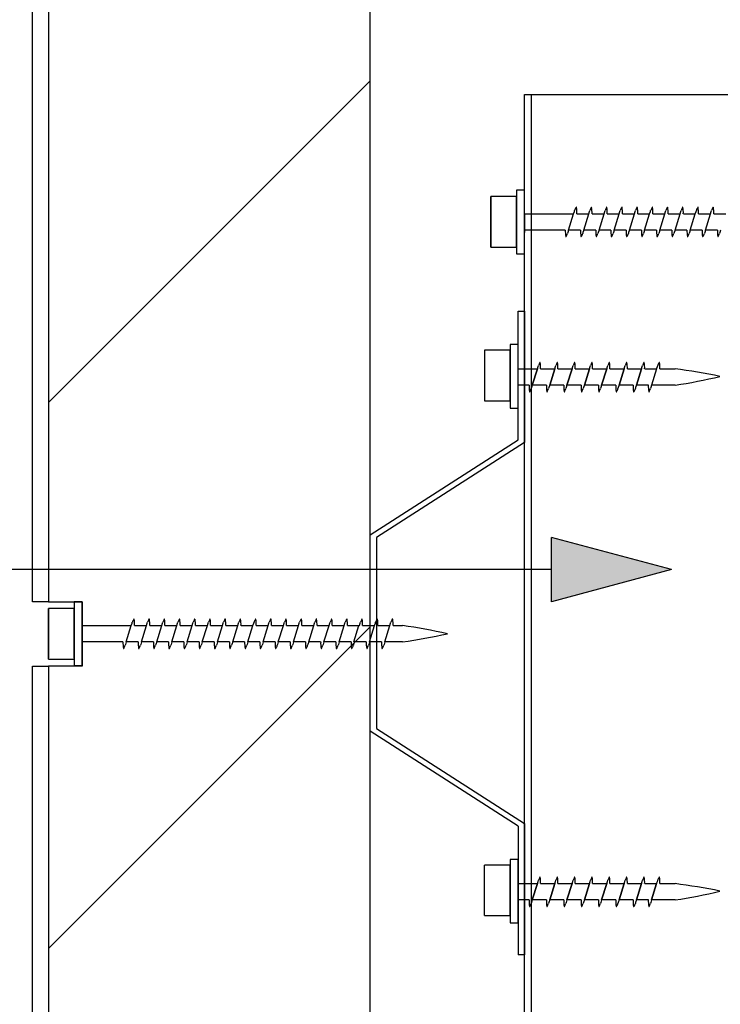
# Model space of a CAD drawing. Extents: x 3507 to 776787, y 19863 to 26161.
# Drawn here: x 621295 to 621404, y 25236 to 25389 of the extents above; entities that cross this region are included whole.
import ezdxf

# ---------------------------------------------------------------- set-up
doc = ezdxf.new("R2010")
doc.units = 0
doc.header["$MEASUREMENT"] = 0
doc.layers.add('CSR', color=7, linetype='Continuous')
doc.layers.add('CSR LABLES', color=7, linetype='Continuous')

# ---------------------------------------------------------------- blocks, each defined once
blk = doc.blocks.new('Slab_42_2', base_point=(621299.28, 25188.44))
at = {"layer": 'CSR', "linetype": 'Continuous', "flags": 128}
blk.add_lwpolyline([(621299.28, 25188.44), (621296.78, 25188.44), (621296.78, 25288.35), (621299.28, 25288.35)], close=True, dxfattribs=at)
blk = doc.blocks.new('Slab_55_2', base_point=(621373.28, 25377.21))
at = {"layer": 'CSR', "linetype": 'Continuous', "flags": 128}
blk.add_lwpolyline([(621373.28, 25377.21), (621421.28, 25377.21), (621421.28, 25087.21), (621373.28, 25087.21)], close=True, dxfattribs=at)
blk = doc.blocks.new('Slab_56_2', base_point=(621299.28, 25430.71))
at = {"layer": 'CSR', "linetype": 'Continuous'}
h = blk.add_hatch(dxfattribs=at)
h.set_pattern_fill('STUD_0002', color=256, style=0, pattern_type=2)
h.set_pattern_definition([(45, (617522.56, 0), (-42.42641, 42.42641), [])])
h.paths.add_polyline_path([(621299.28, 25430.71), (621299.28, 25298.34), (621304.52, 25298.34), (621304.52, 25288.35), (621299.28, 25288.35), (621299.28, 25188.44), (621304.52, 25188.44), (621304.52, 25178.35), (621299.28, 25178.35), (621299.28, 25067.21), (621349.28, 25067.21), (621349.28, 25430.71)], flags=0)
at = {"layer": 'CSR', "linetype": 'Continuous', "flags": 128}
blk.add_lwpolyline([(621299.28, 25430.71), (621299.28, 25298.34), (621304.52, 25298.34), (621304.52, 25288.35), (621299.28, 25288.35), (621299.28, 25188.44), (621304.52, 25188.44), (621304.52, 25178.35), (621299.28, 25178.35), (621299.28, 25067.21), (621349.28, 25067.21), (621349.28, 25430.71)], close=True, dxfattribs=at)
blk = doc.blocks.new('Slab_63_2', base_point=(621374.28, 25067.21))
at = {"layer": 'CSR', "linetype": 'Continuous', "flags": 128}
blk.add_lwpolyline([(621374.28, 25067.21), (621373.28, 25067.21), (621373.28, 25377.21), (621374.28, 25377.21)], close=True, dxfattribs=at)
blk = doc.blocks.new('Slab_66_2', base_point=(621299.28, 25298.34))
at = {"layer": 'CSR', "linetype": 'Continuous', "flags": 128}
blk.add_lwpolyline([(621299.28, 25298.34), (621296.78, 25298.34), (621296.78, 25430.71), (621299.28, 25430.71)], close=True, dxfattribs=at)
blk = doc.blocks.new('PolyLine_43_2', base_point=(621396.1, 25303.36))
at = {"layer": 'CSR LABLES', "linetype": 'Continuous'}
blk.add_hatch(color=256, dxfattribs=at).paths.add_polyline_path([(621396.1, 25303.36), (621377.44, 25298.36), (621377.44, 25308.36)], flags=0)
for p, q in [((621396.1, 25303.36), (621377.44, 25308.36)), ((621377.44, 25298.36), (621377.44, 25308.36)), ((621396.1, 25303.36), (621377.44, 25298.36))]:
    blk.add_line(p, q, dxfattribs=at)
at = {"layer": 'CSR LABLES', "linetype": 'Continuous', "flags": 128}
blk.add_lwpolyline([(621377.44, 25303.36), (621306.92, 25303.36), (621026.33, 25303.36)], dxfattribs=at)

msp = doc.modelspace()

# ---------------------------------------------------------------- linework, layer by layer
at = {"layer": 'CSR', "linetype": 'Continuous'}
for p, q in [((621368.04, 25353.48), (621368.04, 25361.34)), ((621372.03, 25361.34), (621368.04, 25361.34)), ((621368.04, 25361.34), (621368.04, 25353.6)), ((621373.28, 25362.35), (621372.03, 25362.35)), ((621372.03, 25362.35), (621372.03, 25352.46)), ((621372.03, 25353.6), (621372.03, 25361.46)), ((621373.28, 25352.46), (621373.28, 25362.35)), ((621373.28, 25356.16), (621373.28, 25358.7)), ((621373.28, 25358.68), (621373.28, 25355.74)), ((621373.28, 25358.68), (621380.9, 25358.68)), ((621373.28, 25356.04), (621373.28, 25358.57)), ((621380.12, 25356.14), (621380.9, 25358.68)), ((621380.9, 25358.68), (621381.02, 25359.03)), ((621381.02, 25359.03), (621381.06, 25359.19)), ((621381.41, 25358.68), (621383.27, 25358.68)), ((621382.48, 25356.14), (621383.27, 25358.68)), ((621383.27, 25358.68), (621383.38, 25359.03)), ((621383.38, 25359.03), (621383.43, 25359.19)), ((621383.77, 25358.68), (621385.63, 25358.68)), ((621384.85, 25356.14), (621385.63, 25358.68)), ((621385.63, 25358.68), (621385.74, 25359.03)), ((621385.74, 25359.03), (621385.79, 25359.19)), ((621386.14, 25358.68), (621388, 25358.68)), ((621387.21, 25356.14), (621388, 25358.68)), ((621388, 25358.68), (621388.11, 25359.03)), ((621388.11, 25359.03), (621388.16, 25359.19)), ((621388.5, 25358.68), (621390.36, 25358.68)), ((621389.57, 25356.14), (621390.36, 25358.68)), ((621390.36, 25358.68), (621390.47, 25359.03)), ((621390.47, 25359.03), (621390.52, 25359.19)), ((621390.87, 25358.68), (621392.72, 25358.68)), ((621391.94, 25356.14), (621392.72, 25358.68)), ((621392.72, 25358.68), (621392.84, 25359.03)), ((621392.84, 25359.03), (621392.88, 25359.19)), ((621393.23, 25358.68), (621395.09, 25358.68)), ((621394.3, 25356.14), (621395.09, 25358.68)), ((621395.09, 25358.68), (621395.2, 25359.03)), ((621395.2, 25359.03), (621395.25, 25359.19)), ((621395.59, 25358.68), (621397.45, 25358.68)), ((621396.67, 25356.14), (621397.45, 25358.68)), ((621397.45, 25358.68), (621397.56, 25359.03)), ((621397.56, 25359.03), (621397.61, 25359.19)), ((621397.96, 25358.68), (621399.82, 25358.68)), ((621399.03, 25356.14), (621399.82, 25358.68)), ((621399.82, 25358.68), (621399.93, 25359.03)), ((621399.93, 25359.03), (621399.98, 25359.19)), ((621400.32, 25358.68), (621402.18, 25358.68)), ((621401.39, 25356.14), (621402.17, 25358.68)), ((621402.18, 25358.68), (621402.29, 25359.03)), ((621402.29, 25359.03), (621402.34, 25359.19)), ((621402.69, 25358.68), (621404.55, 25358.68)), ((621379.61, 25356.14), (621373.28, 25356.14)), ((621380, 25355.76), (621379.95, 25355.61)), ((621380.12, 25356.14), (621380, 25355.76)), ((621381.97, 25356.14), (621380.12, 25356.14)), ((621382.36, 25355.76), (621382.32, 25355.61)), ((621382.48, 25356.14), (621382.36, 25355.76)), ((621384.34, 25356.14), (621382.48, 25356.14)), ((621384.73, 25355.76), (621384.68, 25355.61)), ((621384.85, 25356.14), (621384.73, 25355.76)), ((621386.7, 25356.14), (621384.85, 25356.14)), ((621387.09, 25355.76), (621387.05, 25355.61)), ((621387.21, 25356.14), (621387.09, 25355.76)), ((621389.06, 25356.14), (621387.21, 25356.14)), ((621389.46, 25355.76), (621389.41, 25355.61)), ((621389.57, 25356.14), (621389.46, 25355.76)), ((621391.43, 25356.14), (621389.57, 25356.14)), ((621391.82, 25355.76), (621391.77, 25355.61)), ((621391.94, 25356.14), (621391.82, 25355.76)), ((621393.79, 25356.14), (621391.94, 25356.14)), ((621394.19, 25355.76), (621394.14, 25355.61)), ((621394.3, 25356.14), (621394.19, 25355.76)), ((621396.16, 25356.14), (621394.3, 25356.14)), ((621396.55, 25355.76), (621396.5, 25355.61)), ((621396.67, 25356.14), (621396.55, 25355.76)), ((621398.52, 25356.14), (621396.67, 25356.14)), ((621398.91, 25355.76), (621398.87, 25355.61)), ((621399.03, 25356.14), (621398.91, 25355.76)), ((621400.89, 25356.14), (621399.03, 25356.14)), ((621401.28, 25355.76), (621401.23, 25355.61)), ((621401.4, 25356.14), (621401.28, 25355.76)), ((621403.25, 25356.14), (621401.4, 25356.14)), ((621403.64, 25355.76), (621403.6, 25355.61)), ((621403.76, 25356.14), (621403.64, 25355.76)), ((621368.04, 25353.48), (621372.03, 25353.48)), ((621372.03, 25352.46), (621373.28, 25352.46)), ((621372.28, 25323.52), (621372.28, 25343.52)), ((621372.28, 25343.52), (621373.28, 25343.52)), ((621373.28, 25343.52), (621373.28, 25323.1)), ((621372.28, 25338.34), (621371.03, 25338.34)), ((621371.03, 25338.34), (621371.03, 25328.46)), ((621372.28, 25328.46), (621372.28, 25338.34)), ((621371.03, 25337.45), (621367.04, 25337.45)), ((621367.04, 25337.45), (621367.04, 25329.59)), ((621371.03, 25329.59), (621371.03, 25337.45)), ((621372.28, 25332.03), (621372.28, 25334.56)), ((621372.28, 25334.56), (621375.27, 25334.56)), ((621374.48, 25332.03), (621375.27, 25334.56)), ((621375.27, 25334.56), (621374.48, 25332.03)), ((621375.27, 25334.56), (621375.38, 25334.92)), ((621375.38, 25334.92), (621375.43, 25335.08)), ((621375.77, 25334.56), (621377.96, 25334.56)), ((621377.96, 25334.56), (621377.18, 25332.03)), ((621377.18, 25332.03), (621377.96, 25334.56)), ((621377.96, 25334.56), (621378.07, 25334.92)), ((621378.07, 25334.92), (621378.12, 25335.08)), ((621378.47, 25334.56), (621380.66, 25334.56)), ((621379.87, 25332.03), (621380.66, 25334.56)), ((621380.66, 25334.56), (621379.87, 25332.03)), ((621380.66, 25334.56), (621380.77, 25334.92)), ((621380.77, 25334.92), (621380.82, 25335.08)), ((621381.16, 25334.56), (621383.35, 25334.56)), ((621382.57, 25332.03), (621383.35, 25334.56)), ((621383.35, 25334.56), (621382.57, 25332.03)), ((621383.35, 25334.56), (621383.46, 25334.92)), ((621383.46, 25334.92), (621383.51, 25335.08)), ((621383.86, 25334.56), (621386.05, 25334.56)), ((621386.05, 25334.56), (621385.26, 25332.03)), ((621385.26, 25332.03), (621386.05, 25334.56)), ((621386.05, 25334.56), (621386.16, 25334.92)), ((621386.16, 25334.92), (621386.21, 25335.08)), ((621386.55, 25334.56), (621388.75, 25334.56)), ((621387.97, 25332.03), (621388.75, 25334.56)), ((621388.75, 25334.56), (621387.97, 25332.03)), ((621388.75, 25334.56), (621388.86, 25334.92)), ((621388.86, 25334.92), (621388.91, 25335.08)), ((621389.26, 25334.56), (621391.45, 25334.56)), ((621390.66, 25332.03), (621391.45, 25334.56)), ((621391.45, 25334.56), (621390.66, 25332.03)), ((621391.45, 25334.56), (621391.56, 25334.92)), ((621391.56, 25334.92), (621391.61, 25335.08)), ((621391.95, 25334.56), (621393.81, 25334.56)), ((621393.81, 25334.56), (621393.03, 25332.03)), ((621393.81, 25334.56), (621393.92, 25334.92)), ((621393.92, 25334.92), (621393.97, 25335.08)), ((621394.32, 25334.56), (621396.67, 25334.56)), ((621373.97, 25332.03), (621372.28, 25332.03)), ((621374.36, 25331.65), (621374.32, 25331.5)), ((621374.48, 25332.03), (621374.36, 25331.65)), ((621376.67, 25332.03), (621374.48, 25332.03)), ((621377.06, 25331.65), (621377.01, 25331.5)), ((621377.18, 25332.03), (621377.06, 25331.65)), ((621379.36, 25332.03), (621377.18, 25332.03)), ((621379.75, 25331.65), (621379.71, 25331.5)), ((621379.87, 25332.03), (621379.75, 25331.65)), ((621382.06, 25332.03), (621379.87, 25332.03)), ((621382.45, 25331.65), (621382.4, 25331.5)), ((621382.57, 25332.03), (621382.45, 25331.65)), ((621384.75, 25332.03), (621382.57, 25332.03)), ((621385.14, 25331.65), (621385.1, 25331.5)), ((621385.26, 25332.03), (621385.14, 25331.65)), ((621387.46, 25332.03), (621385.26, 25332.03)), ((621387.85, 25331.65), (621387.8, 25331.5)), ((621387.97, 25332.03), (621387.85, 25331.65)), ((621390.15, 25332.03), (621387.97, 25332.03)), ((621390.54, 25331.65), (621390.5, 25331.5)), ((621390.66, 25332.03), (621390.54, 25331.65)), ((621392.52, 25332.03), (621390.66, 25332.03)), ((621392.91, 25331.65), (621392.86, 25331.5)), ((621393.03, 25332.03), (621392.91, 25331.65)), ((621396.67, 25332.03), (621393.03, 25332.03)), ((621367.04, 25329.59), (621371.03, 25329.59)), ((621371.03, 25328.46), (621372.28, 25328.46)), ((621349.28, 25308.79), (621372.28, 25323.52)), ((621373.28, 25323.1), (621350.28, 25308.38)), ((621349.28, 25293.42), (621349.28, 25308.79)), ((621350.28, 25308.38), (621350.28, 25293.42)), ((621303.27, 25297.33), (621299.28, 25297.33)), ((621299.28, 25297.33), (621299.28, 25289.59)), ((621299.28, 25289.47), (621299.28, 25297.33)), ((621304.52, 25298.34), (621303.27, 25298.34)), ((621303.27, 25298.34), (621303.27, 25288.46)), ((621303.27, 25289.59), (621303.27, 25297.45)), ((621304.52, 25288.46), (621304.52, 25298.34)), ((621304.52, 25292.15), (621304.52, 25294.69)), ((621304.52, 25294.67), (621312.15, 25294.67)), ((621304.52, 25294.67), (621304.52, 25291.73)), ((621304.52, 25292.03), (621304.52, 25294.56)), ((621311.36, 25292.13), (621312.15, 25294.67)), ((621312.15, 25294.67), (621312.26, 25295.03)), ((621312.26, 25295.03), (621312.3, 25295.18)), ((621312.65, 25294.67), (621314.51, 25294.67)), ((621313.72, 25292.13), (621314.51, 25294.67)), ((621314.51, 25294.67), (621314.62, 25295.03)), ((621314.62, 25295.03), (621314.67, 25295.18)), ((621315.01, 25294.67), (621316.87, 25294.67)), ((621316.09, 25292.13), (621316.87, 25294.67)), ((621316.87, 25294.67), (621316.99, 25295.03)), ((621316.99, 25295.03), (621317.03, 25295.18)), ((621317.38, 25294.67), (621319.24, 25294.67)), ((621318.45, 25292.13), (621319.24, 25294.67)), ((621319.24, 25294.67), (621319.35, 25295.03)), ((621319.35, 25295.03), (621319.4, 25295.18)), ((621319.74, 25294.67), (621321.6, 25294.67)), ((621320.82, 25292.13), (621321.6, 25294.67)), ((621321.6, 25294.67), (621321.71, 25295.03)), ((621321.71, 25295.03), (621321.76, 25295.18)), ((621322.11, 25294.67), (621323.97, 25294.67)), ((621323.18, 25292.13), (621323.97, 25294.67)), ((621323.97, 25294.67), (621324.08, 25295.03)), ((621324.08, 25295.03), (621324.13, 25295.18)), ((621324.47, 25294.67), (621326.33, 25294.67)), ((621325.54, 25292.13), (621326.33, 25294.67)), ((621326.33, 25294.67), (621326.44, 25295.03)), ((621326.44, 25295.03), (621326.49, 25295.18)), ((621326.84, 25294.67), (621328.69, 25294.67)), ((621327.91, 25292.13), (621328.69, 25294.67)), ((621328.69, 25294.67), (621328.81, 25295.03)), ((621328.81, 25295.03), (621328.85, 25295.18)), ((621329.2, 25294.67), (621331.06, 25294.67)), ((621330.27, 25292.13), (621331.06, 25294.67)), ((621331.06, 25294.67), (621331.17, 25295.03)), ((621331.17, 25295.03), (621331.22, 25295.18)), ((621331.56, 25294.67), (621333.42, 25294.67)), ((621332.63, 25292.13), (621333.41, 25294.67)), ((621333.42, 25294.67), (621333.53, 25295.03)), ((621333.53, 25295.03), (621333.58, 25295.18)), ((621333.93, 25294.67), (621335.79, 25294.67)), ((621335, 25292.13), (621335.79, 25294.67)), ((621335.79, 25294.67), (621335.9, 25295.03)), ((621335.9, 25295.03), (621335.95, 25295.18)), ((621336.29, 25294.67), (621338.15, 25294.67)), ((621337.37, 25292.13), (621338.15, 25294.67)), ((621338.15, 25294.67), (621338.26, 25295.03)), ((621338.26, 25295.03), (621338.31, 25295.18)), ((621338.66, 25294.67), (621340.52, 25294.67)), ((621339.73, 25292.13), (621340.52, 25294.67)), ((621340.52, 25294.67), (621340.63, 25295.03)), ((621340.63, 25295.03), (621340.67, 25295.18)), ((621341.02, 25294.67), (621342.88, 25294.67)), ((621342.09, 25292.13), (621342.88, 25294.67)), ((621342.88, 25294.67), (621342.99, 25295.03)), ((621342.99, 25295.03), (621343.04, 25295.18)), ((621343.38, 25294.67), (621345.24, 25294.67)), ((621344.46, 25292.13), (621345.24, 25294.67)), ((621345.24, 25294.67), (621345.36, 25295.03)), ((621345.36, 25295.03), (621345.4, 25295.18)), ((621345.75, 25294.67), (621347.61, 25294.67)), ((621346.73, 25292.13), (621347.51, 25294.67)), ((621347.61, 25294.67), (621347.72, 25295.03)), ((621347.72, 25295.03), (621347.77, 25295.18)), ((621348.11, 25294.67), (621349.97, 25294.67)), ((621349.19, 25292.13), (621349.97, 25294.67)), ((621349.97, 25294.67), (621350.08, 25295.03)), ((621350.08, 25295.03), (621350.13, 25295.18)), ((621350.48, 25294.67), (621352.34, 25294.67)), ((621351.55, 25292.13), (621352.34, 25294.67)), ((621352.34, 25294.67), (621352.45, 25295.03)), ((621352.45, 25295.03), (621352.5, 25295.18)), ((621352.84, 25294.67), (621354.3, 25294.67)), ((621349.28, 25278.24), (621349.28, 25293.42)), ((621350.28, 25293.42), (621350.28, 25278.66)), ((621310.85, 25292.13), (621304.52, 25292.13)), ((621311.24, 25291.75), (621311.19, 25291.6)), ((621311.36, 25292.13), (621311.24, 25291.75)), ((621313.21, 25292.13), (621311.36, 25292.13)), ((621313.61, 25291.75), (621313.56, 25291.6)), ((621313.72, 25292.13), (621313.61, 25291.75)), ((621315.58, 25292.13), (621313.72, 25292.13)), ((621315.97, 25291.75), (621315.92, 25291.6)), ((621316.09, 25292.13), (621315.97, 25291.75)), ((621317.94, 25292.13), (621316.09, 25292.13)), ((621318.33, 25291.75), (621318.29, 25291.6)), ((621318.45, 25292.13), (621318.33, 25291.75)), ((621320.31, 25292.13), (621318.45, 25292.13)), ((621320.7, 25291.75), (621320.65, 25291.6)), ((621320.82, 25292.13), (621320.7, 25291.75)), ((621322.67, 25292.13), (621320.82, 25292.13)), ((621323.06, 25291.75), (621323.02, 25291.6)), ((621323.18, 25292.13), (621323.06, 25291.75)), ((621325.03, 25292.13), (621323.18, 25292.13)), ((621325.43, 25291.75), (621325.38, 25291.6)), ((621325.54, 25292.13), (621325.43, 25291.75)), ((621327.4, 25292.13), (621325.54, 25292.13)), ((621327.79, 25291.75), (621327.74, 25291.6)), ((621327.91, 25292.13), (621327.79, 25291.75)), ((621329.76, 25292.13), (621327.91, 25292.13)), ((621330.16, 25291.75), (621330.11, 25291.6)), ((621330.27, 25292.13), (621330.16, 25291.75)), ((621332.13, 25292.13), (621330.27, 25292.13)), ((621332.52, 25291.75), (621332.47, 25291.6)), ((621332.64, 25292.13), (621332.52, 25291.75)), ((621334.49, 25292.13), (621332.64, 25292.13)), ((621334.88, 25291.75), (621334.84, 25291.6)), ((621335, 25292.13), (621334.88, 25291.75)), ((621336.86, 25292.13), (621335, 25292.13)), ((621337.25, 25291.75), (621337.2, 25291.6)), ((621337.37, 25292.13), (621337.25, 25291.75)), ((621339.22, 25292.13), (621337.37, 25292.13)), ((621339.61, 25291.75), (621339.56, 25291.6)), ((621339.73, 25292.13), (621339.61, 25291.75)), ((621341.58, 25292.13), (621339.73, 25292.13)), ((621341.98, 25291.75), (621341.93, 25291.6)), ((621342.09, 25292.13), (621341.98, 25291.75)), ((621343.95, 25292.13), (621342.09, 25292.13)), ((621344.34, 25291.75), (621344.29, 25291.6)), ((621344.46, 25292.13), (621344.34, 25291.75)), ((621346.31, 25292.13), (621344.46, 25292.13)), ((621346.7, 25291.75), (621346.66, 25291.6)), ((621346.82, 25292.13), (621346.7, 25291.75)), ((621348.68, 25292.13), (621346.82, 25292.13)), ((621349.07, 25291.75), (621349.02, 25291.6)), ((621349.19, 25292.13), (621349.07, 25291.75)), ((621351.04, 25292.13), (621349.19, 25292.13)), ((621351.43, 25291.75), (621351.39, 25291.6)), ((621351.55, 25292.13), (621351.43, 25291.75)), ((621354.3, 25292.13), (621351.55, 25292.13)), ((621299.28, 25289.47), (621303.27, 25289.47)), ((621303.27, 25288.46), (621304.52, 25288.46)), ((621350.28, 25278.66), (621373.28, 25263.93)), ((621372.28, 25263.52), (621349.28, 25278.24)), ((621372.28, 25263.52), (621372.28, 25243.52)), ((621373.28, 25263.93), (621373.28, 25243.52)), ((621371.03, 25257.45), (621367.04, 25257.45)), ((621367.04, 25249.59), (621367.04, 25257.45)), ((621372.28, 25258.34), (621371.03, 25258.34)), ((621371.03, 25258.34), (621371.03, 25248.46)), ((621371.03, 25249.59), (621371.03, 25257.45)), ((621372.28, 25248.46), (621372.28, 25258.34)), ((621372.28, 25252.03), (621372.28, 25254.56)), ((621372.28, 25254.56), (621375.27, 25254.56)), ((621374.48, 25252.03), (621375.27, 25254.56)), ((621375.27, 25254.56), (621374.48, 25252.03)), ((621375.27, 25254.56), (621375.38, 25254.92)), ((621375.38, 25254.92), (621375.43, 25255.08)), ((621375.77, 25254.56), (621377.96, 25254.56)), ((621377.96, 25254.56), (621377.18, 25252.03)), ((621377.18, 25252.03), (621377.96, 25254.56)), ((621377.96, 25254.56), (621378.07, 25254.92)), ((621378.07, 25254.92), (621378.12, 25255.08)), ((621378.47, 25254.56), (621380.66, 25254.56)), ((621379.87, 25252.03), (621380.66, 25254.56)), ((621380.66, 25254.56), (621379.87, 25252.03)), ((621380.66, 25254.56), (621380.77, 25254.92)), ((621380.77, 25254.92), (621380.82, 25255.08)), ((621381.16, 25254.56), (621383.35, 25254.56)), ((621382.57, 25252.03), (621383.35, 25254.56)), ((621383.35, 25254.56), (621382.57, 25252.03)), ((621383.35, 25254.56), (621383.46, 25254.92)), ((621383.46, 25254.92), (621383.51, 25255.08)), ((621383.86, 25254.56), (621386.05, 25254.56)), ((621385.26, 25252.03), (621386.05, 25254.56)), ((621386.05, 25254.56), (621385.26, 25252.03)), ((621386.05, 25254.56), (621386.16, 25254.92)), ((621386.16, 25254.92), (621386.21, 25255.08)), ((621386.55, 25254.56), (621388.75, 25254.56)), ((621388.75, 25254.56), (621387.97, 25252.03)), ((621387.97, 25252.03), (621388.75, 25254.56)), ((621388.75, 25254.56), (621388.86, 25254.92)), ((621388.86, 25254.92), (621388.91, 25255.08)), ((621389.26, 25254.56), (621391.45, 25254.56)), ((621390.66, 25252.03), (621391.45, 25254.56)), ((621391.45, 25254.56), (621390.66, 25252.03)), ((621391.45, 25254.56), (621391.56, 25254.92)), ((621391.56, 25254.92), (621391.61, 25255.08)), ((621391.95, 25254.56), (621393.81, 25254.56)), ((621393.03, 25252.03), (621393.81, 25254.56)), ((621393.81, 25254.56), (621393.03, 25252.03)), ((621393.81, 25254.56), (621393.92, 25254.92)), ((621393.92, 25254.92), (621393.97, 25255.08)), ((621394.32, 25254.56), (621396.67, 25254.56)), ((621373.97, 25252.03), (621372.28, 25252.03)), ((621374.36, 25251.65), (621374.32, 25251.5)), ((621374.48, 25252.03), (621374.36, 25251.65)), ((621376.67, 25252.03), (621374.48, 25252.03)), ((621377.06, 25251.65), (621377.01, 25251.5)), ((621377.18, 25252.03), (621377.06, 25251.65)), ((621379.36, 25252.03), (621377.18, 25252.03)), ((621379.75, 25251.65), (621379.71, 25251.5)), ((621379.87, 25252.03), (621379.75, 25251.65)), ((621382.06, 25252.03), (621379.87, 25252.03)), ((621382.45, 25251.65), (621382.4, 25251.5)), ((621382.57, 25252.03), (621382.45, 25251.65)), ((621384.75, 25252.03), (621382.57, 25252.03)), ((621385.14, 25251.65), (621385.1, 25251.5)), ((621385.26, 25252.03), (621385.14, 25251.65)), ((621387.46, 25252.03), (621385.26, 25252.03)), ((621387.85, 25251.65), (621387.8, 25251.5)), ((621387.97, 25252.03), (621387.85, 25251.65)), ((621390.15, 25252.03), (621387.97, 25252.03)), ((621390.54, 25251.65), (621390.5, 25251.5)), ((621390.66, 25252.03), (621390.54, 25251.65)), ((621392.52, 25252.03), (621390.66, 25252.03)), ((621392.91, 25251.65), (621392.86, 25251.5)), ((621393.03, 25252.03), (621392.91, 25251.65)), ((621396.67, 25252.03), (621393.03, 25252.03)), ((621367.04, 25249.59), (621371.03, 25249.59)), ((621371.03, 25248.46), (621372.28, 25248.46)), ((621373.28, 25243.52), (621372.28, 25243.52))]:
    msp.add_line(p, q, dxfattribs=at)
for centre, radius, start, end in [((621314.74, 25294.34), 2.57, 149.3307, 160.9897), ((621312.56, 25295.63), 0.0399, 33.5266, 146.4734), ((621307.32, 25294.84), 5.33, 358.1532, 8.7923), ((621317.1, 25294.34), 2.57, 149.3307, 160.9897), ((621314.92, 25295.63), 0.0399, 33.5266, 146.4734), ((621309.69, 25294.84), 5.33, 358.1532, 8.7923), ((621319.46, 25294.34), 2.57, 149.3307, 160.9897), ((621317.29, 25295.63), 0.0399, 33.5266, 146.4734), ((621312.05, 25294.84), 5.33, 358.1532, 8.7923), ((621321.83, 25294.34), 2.57, 149.3307, 160.9897), ((621319.65, 25295.63), 0.0399, 33.5266, 146.4734), ((621314.41, 25294.84), 5.33, 358.1532, 8.7923), ((621324.19, 25294.34), 2.57, 149.3307, 160.9897), ((621322.01, 25295.63), 0.0399, 33.5266, 146.4734), ((621316.78, 25294.84), 5.33, 358.1532, 8.7923), ((621326.56, 25294.34), 2.57, 149.3307, 160.9897), ((621324.38, 25295.63), 0.0399, 33.5266, 146.4734), ((621319.14, 25294.84), 5.33, 358.1532, 8.7923), ((621328.92, 25294.34), 2.57, 149.3307, 160.9897), ((621326.74, 25295.63), 0.0399, 33.5266, 146.4734), ((621321.51, 25294.84), 5.33, 358.1532, 8.7923), ((621331.28, 25294.34), 2.57, 149.3307, 160.9897), ((621329.11, 25295.63), 0.0399, 33.5266, 146.4734), ((621323.87, 25294.84), 5.33, 358.1532, 8.7923), ((621333.65, 25294.34), 2.57, 149.3307, 160.9897), ((621331.47, 25295.63), 0.0399, 33.5266, 146.4734), ((621326.23, 25294.84), 5.33, 358.1532, 8.7923), ((621336.01, 25294.34), 2.57, 149.3307, 160.9897), ((621333.83, 25295.63), 0.0399, 33.5266, 146.4734), ((621328.6, 25294.84), 5.33, 358.1532, 8.7923), ((621338.38, 25294.34), 2.57, 149.3307, 160.9897), ((621336.2, 25295.63), 0.0399, 33.5266, 146.4734), ((621330.96, 25294.84), 5.33, 358.1532, 8.7923), ((621340.74, 25294.34), 2.57, 149.3307, 160.9897), ((621338.56, 25295.63), 0.0399, 33.5266, 146.4734), ((621333.33, 25294.84), 5.33, 358.1532, 8.7923), ((621343.11, 25294.34), 2.57, 149.3307, 160.9897), ((621340.93, 25295.63), 0.0399, 33.5266, 146.4734), ((621335.69, 25294.84), 5.33, 358.1532, 8.7923), ((621345.47, 25294.34), 2.57, 149.3307, 160.9897), ((621343.29, 25295.63), 0.0399, 33.5266, 146.4734), ((621338.06, 25294.84), 5.33, 358.1532, 8.7923), ((621347.83, 25294.34), 2.57, 149.3307, 160.9897), ((621345.66, 25295.63), 0.0399, 33.5266, 146.4734), ((621340.42, 25294.84), 5.33, 358.1532, 8.7923), ((621350.2, 25294.34), 2.57, 149.3307, 160.9897), ((621348.02, 25295.63), 0.0399, 33.5266, 146.4734), ((621342.78, 25294.84), 5.33, 358.1532, 8.7923), ((621352.56, 25294.34), 2.57, 149.3307, 160.9897), ((621350.38, 25295.63), 0.0399, 33.5266, 146.4734), ((621345.15, 25294.84), 5.33, 358.1532, 8.7923), ((621354.93, 25294.34), 2.57, 149.3307, 160.9897), ((621352.75, 25295.63), 0.0399, 33.5266, 146.4734), ((621347.51, 25294.84), 5.33, 358.1532, 8.7923), ((621340.34, 25197.93), 97.74, 77.6286, 81.7906), ((621343.71, 25370.29), 78.87, 277.7113, 282.8694), ((621316.18, 25291.94), 5.33, 177.958, 188.7923), ((621310.94, 25291.15), 0.0399, 213.5266, 326.4734), ((621308.76, 25292.44), 2.57, 329.3307, 340.9897), ((621318.54, 25291.94), 5.33, 177.958, 188.7923), ((621313.31, 25291.15), 0.0399, 213.5266, 326.4734), ((621311.13, 25292.44), 2.57, 329.3307, 340.9897), ((621320.91, 25291.94), 5.33, 177.958, 188.7923), ((621315.67, 25291.15), 0.0399, 213.5266, 326.4734), ((621313.49, 25292.44), 2.57, 329.3307, 340.9897), ((621323.27, 25291.94), 5.33, 177.958, 188.7923), ((621318.03, 25291.15), 0.0399, 213.5266, 326.4734), ((621315.86, 25292.44), 2.57, 329.3307, 340.9897), ((621325.63, 25291.94), 5.33, 177.958, 188.7923), ((621320.4, 25291.15), 0.0399, 213.5266, 326.4734), ((621318.22, 25292.44), 2.57, 329.3307, 340.9897), ((621328, 25291.94), 5.33, 177.958, 188.7923), ((621322.76, 25291.15), 0.0399, 213.5266, 326.4734), ((621320.58, 25292.44), 2.57, 329.3307, 340.9897), ((621330.36, 25291.94), 5.33, 177.958, 188.7923), ((621325.13, 25291.15), 0.0399, 213.5266, 326.4734), ((621322.95, 25292.44), 2.57, 329.3307, 340.9897), ((621332.73, 25291.94), 5.33, 177.958, 188.7923), ((621327.49, 25291.15), 0.0399, 213.5266, 326.4734), ((621325.31, 25292.44), 2.57, 329.3307, 340.9897), ((621335.09, 25291.94), 5.33, 177.958, 188.7923), ((621329.86, 25291.15), 0.0399, 213.5266, 326.4734), ((621327.68, 25292.44), 2.57, 329.3307, 340.9897), ((621337.46, 25291.94), 5.33, 177.958, 188.7923), ((621332.22, 25291.15), 0.0399, 213.5266, 326.4734), ((621330.04, 25292.44), 2.57, 329.3307, 340.9897), ((621339.82, 25291.94), 5.33, 177.958, 188.7923), ((621334.58, 25291.15), 0.0399, 213.5266, 326.4734), ((621332.41, 25292.44), 2.57, 329.3307, 340.9897), ((621342.18, 25291.94), 5.33, 177.958, 188.7923), ((621336.95, 25291.15), 0.0399, 213.5266, 326.4734), ((621334.77, 25292.44), 2.57, 329.3307, 340.9897), ((621344.55, 25291.94), 5.33, 177.958, 188.7923), ((621339.31, 25291.15), 0.0399, 213.5266, 326.4734), ((621337.13, 25292.44), 2.57, 329.3307, 340.9897), ((621346.91, 25291.94), 5.33, 177.958, 188.7923), ((621341.68, 25291.15), 0.0399, 213.5266, 326.4734), ((621339.5, 25292.44), 2.57, 329.3307, 340.9897), ((621349.28, 25291.94), 5.33, 177.958, 188.7923), ((621344.04, 25291.15), 0.0399, 213.5266, 326.4734), ((621341.86, 25292.44), 2.57, 329.3307, 340.9897), ((621351.64, 25291.94), 5.33, 177.958, 188.7923), ((621346.4, 25291.15), 0.0399, 213.5266, 326.4734), ((621344.23, 25292.44), 2.57, 329.3307, 340.9897), ((621354, 25291.94), 5.33, 177.958, 188.7923), ((621348.77, 25291.15), 0.0399, 213.5266, 326.4734), ((621346.59, 25292.44), 2.57, 329.3307, 340.9897), ((621356.37, 25291.94), 5.33, 177.958, 188.7923), ((621351.13, 25291.15), 0.0399, 213.5266, 326.4734), ((621348.95, 25292.44), 2.57, 329.3307, 340.9897)]:
    msp.add_arc(centre, radius, start, end, dxfattribs=at)
at = {"layer": 'CSR LABLES', "linetype": 'Continuous'}
for centre, radius, start, end in [((621383.49, 25358.35), 2.57, 149.3307, 160.9897), ((621381.32, 25359.64), 0.0399, 33.5266, 146.4734), ((621376.08, 25358.85), 5.33, 358.1532, 8.7923), ((621385.86, 25358.35), 2.57, 149.3307, 160.9897), ((621383.68, 25359.64), 0.0399, 33.5266, 146.4734), ((621378.44, 25358.85), 5.33, 358.1532, 8.7923), ((621388.22, 25358.35), 2.57, 149.3307, 160.9897), ((621386.04, 25359.64), 0.0399, 33.5266, 146.4734), ((621380.81, 25358.85), 5.33, 358.1532, 8.7923), ((621390.59, 25358.35), 2.57, 149.3307, 160.9897), ((621388.41, 25359.64), 0.0399, 33.5266, 146.4734), ((621383.17, 25358.85), 5.33, 358.1532, 8.7923), ((621392.95, 25358.35), 2.57, 149.3307, 160.9897), ((621390.77, 25359.64), 0.0399, 33.5266, 146.4734), ((621385.54, 25358.85), 5.33, 358.1532, 8.7923), ((621395.32, 25358.35), 2.57, 149.3307, 160.9897), ((621393.14, 25359.64), 0.0399, 33.5266, 146.4734), ((621387.9, 25358.85), 5.33, 358.1532, 8.7923), ((621397.68, 25358.35), 2.57, 149.3307, 160.9897), ((621395.5, 25359.64), 0.0399, 33.5266, 146.4734), ((621390.26, 25358.85), 5.33, 358.1532, 8.7923), ((621400.04, 25358.35), 2.57, 149.3307, 160.9897), ((621397.86, 25359.64), 0.0399, 33.5266, 146.4734), ((621392.63, 25358.85), 5.33, 358.1532, 8.7923), ((621402.41, 25358.35), 2.57, 149.3307, 160.9897), ((621400.23, 25359.64), 0.0399, 33.5266, 146.4734), ((621394.99, 25358.85), 5.33, 358.1532, 8.7923), ((621404.77, 25358.35), 2.57, 149.3307, 160.9897), ((621402.59, 25359.64), 0.0399, 33.5266, 146.4734), ((621397.36, 25358.85), 5.33, 358.1532, 8.7923), ((621384.94, 25355.95), 5.33, 177.958, 188.7923), ((621379.7, 25355.16), 0.0399, 213.5266, 326.4734), ((621377.52, 25356.45), 2.57, 329.3307, 340.9897), ((621387.3, 25355.95), 5.33, 177.958, 188.7923), ((621382.06, 25355.16), 0.0399, 213.5266, 326.4734), ((621379.89, 25356.45), 2.57, 329.3307, 340.9897), ((621389.66, 25355.95), 5.33, 177.958, 188.7923), ((621384.43, 25355.16), 0.0399, 213.5266, 326.4734), ((621382.25, 25356.45), 2.57, 329.3307, 340.9897), ((621392.03, 25355.95), 5.33, 177.958, 188.7923), ((621386.79, 25355.16), 0.0399, 213.5266, 326.4734), ((621384.61, 25356.45), 2.57, 329.3307, 340.9897), ((621394.39, 25355.95), 5.33, 177.958, 188.7923), ((621389.16, 25355.16), 0.0399, 213.5266, 326.4734), ((621386.98, 25356.45), 2.57, 329.3307, 340.9897), ((621396.76, 25355.95), 5.33, 177.958, 188.7923), ((621391.52, 25355.16), 0.0399, 213.5266, 326.4734), ((621389.34, 25356.45), 2.57, 329.3307, 340.9897), ((621399.12, 25355.95), 5.33, 177.958, 188.7923), ((621393.89, 25355.16), 0.0399, 213.5266, 326.4734), ((621391.71, 25356.45), 2.57, 329.3307, 340.9897), ((621401.49, 25355.95), 5.33, 177.958, 188.7923), ((621396.25, 25355.16), 0.0399, 213.5266, 326.4734), ((621394.07, 25356.45), 2.57, 329.3307, 340.9897), ((621403.85, 25355.95), 5.33, 177.958, 188.7923), ((621398.61, 25355.16), 0.0399, 213.5266, 326.4734), ((621396.44, 25356.45), 2.57, 329.3307, 340.9897), ((621406.21, 25355.95), 5.33, 177.958, 188.7923), ((621400.98, 25355.16), 0.0399, 213.5266, 326.4734), ((621398.8, 25356.45), 2.57, 329.3307, 340.9897), ((621408.58, 25355.95), 5.33, 177.958, 188.7923), ((621403.34, 25355.16), 0.0399, 213.5266, 326.4734), ((621401.16, 25356.45), 2.57, 329.3307, 340.9897), ((621377.86, 25334.24), 2.57, 149.3307, 160.9897), ((621375.68, 25335.53), 0.0399, 33.5266, 146.4734), ((621370.44, 25334.74), 5.33, 358.1532, 8.7923), ((621380.55, 25334.24), 2.57, 149.3307, 160.9897), ((621378.37, 25335.53), 0.0399, 33.5266, 146.4734), ((621373.14, 25334.74), 5.33, 358.1532, 8.7923), ((621383.25, 25334.24), 2.57, 149.3307, 160.9897), ((621381.07, 25335.53), 0.0399, 33.5266, 146.4734), ((621375.83, 25334.74), 5.33, 358.1532, 8.7923), ((621385.94, 25334.24), 2.57, 149.3307, 160.9897), ((621383.76, 25335.53), 0.0399, 33.5266, 146.4734), ((621378.53, 25334.74), 5.33, 358.1532, 8.7923), ((621388.64, 25334.24), 2.57, 149.3307, 160.9897), ((621386.46, 25335.53), 0.0399, 33.5266, 146.4734), ((621381.22, 25334.74), 5.33, 358.1532, 8.7923), ((621391.34, 25334.24), 2.57, 149.3307, 160.9897), ((621389.16, 25335.53), 0.0399, 33.5266, 146.4734), ((621383.93, 25334.74), 5.33, 358.1532, 8.7923), ((621394.04, 25334.24), 2.57, 149.3307, 160.9897), ((621391.86, 25335.53), 0.0399, 33.5266, 146.4734), ((621386.62, 25334.74), 5.33, 358.1532, 8.7923), ((621396.4, 25334.24), 2.57, 149.3307, 160.9897), ((621394.22, 25335.53), 0.0399, 33.5266, 146.4734), ((621388.99, 25334.74), 5.33, 358.1532, 8.7923), ((621384.05, 25237.88), 97.51, 78.4051, 82.5671), ((621385, 25410.24), 79.07, 278.484, 283.6422), ((621379.3, 25331.84), 5.33, 177.958, 188.7923), ((621374.06, 25331.05), 0.0399, 213.5266, 326.4734), ((621371.89, 25332.33), 2.57, 329.3307, 340.9897), ((621382, 25331.84), 5.33, 177.958, 188.7923), ((621376.76, 25331.05), 0.0399, 213.5266, 326.4734), ((621374.58, 25332.33), 2.57, 329.3307, 340.9897), ((621384.69, 25331.84), 5.33, 177.958, 188.7923), ((621379.45, 25331.05), 0.0399, 213.5266, 326.4734), ((621377.28, 25332.33), 2.57, 329.3307, 340.9897), ((621387.39, 25331.84), 5.33, 177.958, 188.7923), ((621382.15, 25331.05), 0.0399, 213.5266, 326.4734), ((621379.97, 25332.33), 2.57, 329.3307, 340.9897), ((621390.08, 25331.84), 5.33, 177.958, 188.7923), ((621384.84, 25331.05), 0.0399, 213.5266, 326.4734), ((621382.67, 25332.33), 2.57, 329.3307, 340.9897), ((621392.79, 25331.84), 5.33, 177.958, 188.7923), ((621387.55, 25331.05), 0.0399, 213.5266, 326.4734), ((621385.37, 25332.33), 2.57, 329.3307, 340.9897), ((621395.48, 25331.84), 5.33, 177.958, 188.7923), ((621390.24, 25331.05), 0.0399, 213.5266, 326.4734), ((621388.07, 25332.33), 2.57, 329.3307, 340.9897), ((621397.84, 25331.84), 5.33, 177.958, 188.7923), ((621392.61, 25331.05), 0.0399, 213.5266, 326.4734), ((621390.43, 25332.33), 2.57, 329.3307, 340.9897), ((621377.86, 25254.24), 2.57, 149.3307, 160.9897), ((621375.68, 25255.53), 0.0399, 33.5266, 146.4734), ((621370.44, 25254.74), 5.33, 358.1532, 8.7923), ((621380.55, 25254.24), 2.57, 149.3307, 160.9897), ((621378.37, 25255.53), 0.0399, 33.5266, 146.4734), ((621373.14, 25254.74), 5.33, 358.1532, 8.7923), ((621383.25, 25254.24), 2.57, 149.3307, 160.9897), ((621381.07, 25255.53), 0.0399, 33.5266, 146.4734), ((621375.83, 25254.74), 5.33, 358.1532, 8.7923), ((621385.94, 25254.24), 2.57, 149.3307, 160.9897), ((621383.76, 25255.53), 0.0399, 33.5266, 146.4734), ((621378.53, 25254.74), 5.33, 358.1532, 8.7923), ((621388.64, 25254.24), 2.57, 149.3307, 160.9897), ((621386.46, 25255.53), 0.0399, 33.5266, 146.4734), ((621381.22, 25254.74), 5.33, 358.1532, 8.7923), ((621391.34, 25254.24), 2.57, 149.3307, 160.9897), ((621389.16, 25255.53), 0.0399, 33.5266, 146.4734), ((621383.93, 25254.74), 5.33, 358.1532, 8.7923), ((621394.04, 25254.24), 2.57, 149.3307, 160.9897), ((621391.86, 25255.53), 0.0399, 33.5266, 146.4734), ((621386.62, 25254.74), 5.33, 358.1532, 8.7923), ((621396.4, 25254.24), 2.57, 149.3307, 160.9897), ((621394.22, 25255.53), 0.0399, 33.5266, 146.4734), ((621388.99, 25254.74), 5.33, 358.1532, 8.7923), ((621384.05, 25157.88), 97.51, 78.4051, 82.5671), ((621385, 25330.24), 79.07, 278.484, 283.6422), ((621379.3, 25251.84), 5.33, 177.958, 188.7923), ((621374.06, 25251.05), 0.0399, 213.5266, 326.4734), ((621371.89, 25252.33), 2.57, 329.3307, 340.9897), ((621382, 25251.84), 5.33, 177.958, 188.7923), ((621376.76, 25251.05), 0.0399, 213.5266, 326.4734), ((621374.58, 25252.33), 2.57, 329.3307, 340.9897), ((621384.69, 25251.84), 5.33, 177.958, 188.7923), ((621379.45, 25251.05), 0.0399, 213.5266, 326.4734), ((621377.28, 25252.33), 2.57, 329.3307, 340.9897), ((621387.39, 25251.84), 5.33, 177.958, 188.7923), ((621382.15, 25251.05), 0.0399, 213.5266, 326.4734), ((621379.97, 25252.33), 2.57, 329.3307, 340.9897), ((621390.08, 25251.84), 5.33, 177.958, 188.7923), ((621384.84, 25251.05), 0.0399, 213.5266, 326.4734), ((621382.67, 25252.33), 2.57, 329.3307, 340.9897), ((621392.79, 25251.84), 5.33, 177.958, 188.7923), ((621387.55, 25251.05), 0.0399, 213.5266, 326.4734), ((621385.37, 25252.33), 2.57, 329.3307, 340.9897), ((621395.48, 25251.84), 5.33, 177.958, 188.7923), ((621390.24, 25251.05), 0.0399, 213.5266, 326.4734), ((621388.07, 25252.33), 2.57, 329.3307, 340.9897), ((621397.84, 25251.84), 5.33, 177.958, 188.7923), ((621392.61, 25251.05), 0.0399, 213.5266, 326.4734), ((621390.43, 25252.33), 2.57, 329.3307, 340.9897)]:
    msp.add_arc(centre, radius, start, end, dxfattribs=at)

# ---------------------------------------------------------------- block references
at = {"layer": 'CSR', "linetype": 'Continuous'}
for name, p in [('Slab_66_2', (621299.28, 25298.34)), ('Slab_56_2', (621299.28, 25430.71)), ('Slab_55_2', (621373.28, 25377.21)), ('Slab_63_2', (621374.28, 25067.21)), ('Slab_42_2', (621299.28, 25188.44))]:
    msp.add_blockref(name, p, dxfattribs=at)
at = {"layer": 'CSR LABLES', "linetype": 'Continuous'}
msp.add_blockref('PolyLine_43_2', (621396.1, 25303.36), dxfattribs=at)

doc.saveas('drawing.dxf')
